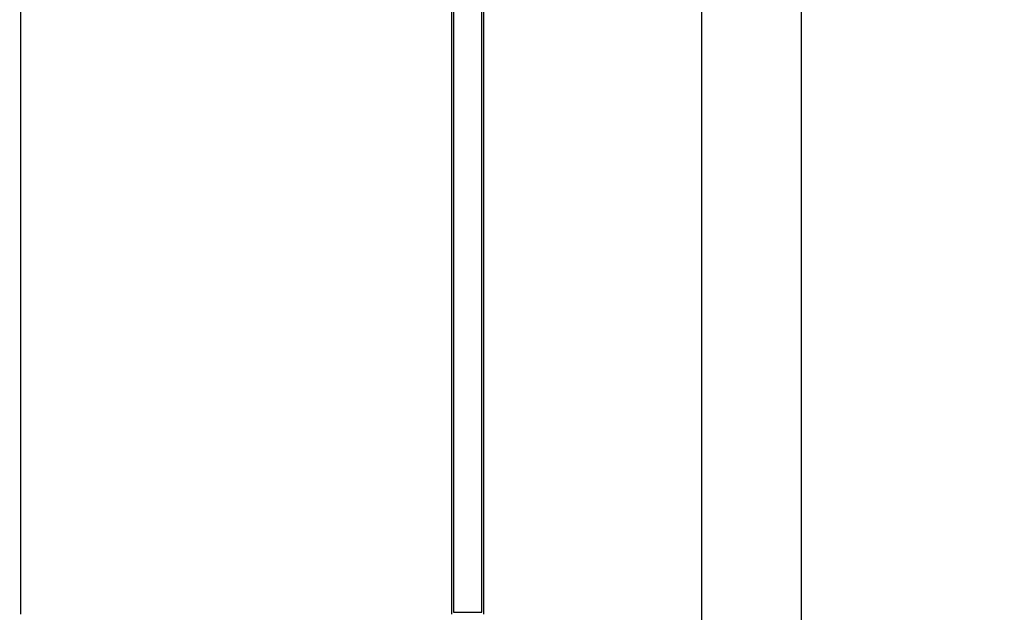
# Model space of a CAD drawing. Units: millimetres. Extents: x -1698 to 114, y 0 to 644.
# Drawn here: x 45 to 45, y 11 to 11 of the extents above; entities that cross this region are included whole.
import ezdxf

# ---------------------------------------------------------------- set-up
doc = ezdxf.new("R2010")
doc.units = ezdxf.units.MM
doc.styles.add('SLDTEXTSTYLE0', font='TXT', dxfattribs={"width": 0.605})
doc.dimstyles.new('SLDDIMSTYLE1', dxfattribs={"dimtxt": 0.35, "dimasz": 0.3, "dimexe": 0, "dimexo": 0.0625, "dimgap": 0.08750000000000001, "dimtad": 1, "dimdec": 0, "dimlfac": 50, "dimrnd": 1e-09, "dimzin": 12, "dimdsep": 46, "dimtxsty": 'SLDTEXTSTYLE0', "dimsah": 1, "dimcen": 0.09, "dimadec": 0, "dimazin": 3, "dimtfac": 1, "dimtofl": 0, "dimtmove": 0, "dimatfit": 3, "dimfxl": 0, "dimfrac": 2, "dimtolj": 1, "dimtzin": 12, "dimarcsym": 0})

# ---------------------------------------------------------------- blocks, each defined once
blk = doc.blocks.new('_D_33')
at = {"color": 179, "linetype": 'Continuous', "lineweight": 50}
blk.add_line((47.00444770500243, 12.13768894636637), (47.00444770500243, 8.087688946366375), dxfattribs=at)
for points in [[(47.00444770500243, 12.13768894636637), (46.90444770500243, 11.83768894636637), (47.10444770500244, 11.83768894636637)], [(47.00444770500243, 8.087688946366375), (47.10444770500244, 8.387688946366376), (46.90444770500243, 8.387688946366376)]]:
    blk.add_solid(points, dxfattribs=at)
at = {"color": 179, "linetype": 'Continuous', "lineweight": 50, "insert": (46.55327401936532, 9.783834800884195), "char_height": 0.35, "attachment_point": 1, "rotation": 90.00000000000041, "style": 'SLDTEXTSTYLE0'}
blk.add_mtext('203', dxfattribs=at)

msp = doc.modelspace()

# ---------------------------------------------------------------- linework, layer by layer
at = {"color": 7, "linetype": 'Continuous', "lineweight": 25}
for p, q in [((44.97433076727699, 8.087688946366375), (44.97433076727699, 13.75488903486735)), ((44.96433077681372, 10.79468896353251), (44.96433077681372, 11.46068885290629)), ((44.93939326632331, 11.03000619375712), (44.93939326632331, 10.90776326620585)), ((44.94223533499549, 10.90776326620585), (44.94223533499549, 11.03000619375712)), ((44.89596126902411, 10.90756323301799), (44.89596126902411, 11.01438977682597)), ((44.93919323313544, 11.01438977682597), (44.93919323313544, 10.90756323301799)), ((44.94243524897406, 10.90756323301799), (44.94243524897406, 11.01438977682597)), ((44.93939326632331, 10.90776326620585), (44.94223533499549, 10.90776326620585))]:
    msp.add_line(p, q, dxfattribs=at)

# ---------------------------------------------------------------- dimensions: what is measured, and where the dimension line sits
at = {"color": 179, "linetype": 'Continuous', "lineweight": 50}
dim = msp.add_linear_dim(base=(47.00444770500243, 8.087688946366375), p1=(48.61433081972913, 12.13768894636637), p2=(41.2543308197291, 8.087688946366375), angle=90.0000000000002, dimstyle='SLDDIMSTYLE1', dxfattribs=at)
dim.commit()
dim.dimension.update_dxf_attribs({"geometry": '_D_33', "text_midpoint": (47.00444770500243, 10.11268894636637), "dimtype": 160})

doc.saveas('drawing.dxf')
